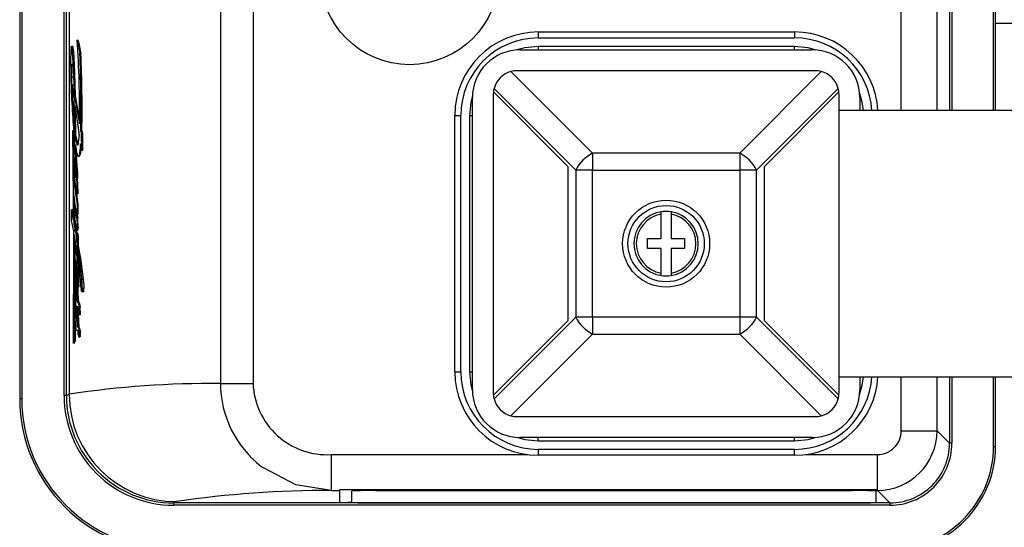
# Model space of a CAD drawing. Units: millimetres. Extents: x 0 to 11880, y 0 to 8400.
# Drawn here: x 4484 to 4567, y 2246 to 2289 of the extents above; entities that cross this region are included whole.
import ezdxf

# ---------------------------------------------------------------- set-up
doc = ezdxf.new("R2010")
doc.units = ezdxf.units.MM
doc.header["$LTSCALE"] = 20
doc.layers.add('AM_0', color=7, linetype='Continuous', lineweight=25)

msp = doc.modelspace()

# ---------------------------------------------------------------- linework, layer by layer
at = {"layer": 'AM_0'}
for p, q in [((4562.321, 2333.883), (4562.321, 2280.902)), ((4562.521, 2333.883), (4562.521, 2280.902)), ((4566.013, 2280.902), (4566.013, 2334.142)), ((4566.18, 2280.902), (4566.18, 2334.142)), ((4558.271, 2280.902), (4558.271, 2332.833)), ((4561.271, 2280.902), (4561.271, 2332.833)), ((4484.33, 2330.146), (4484.33, 2256.738)), ((4484.498, 2330.146), (4484.498, 2256.738)), ((4488.049, 2256.997), (4488.049, 2329.887)), ((4488.249, 2256.997), (4488.249, 2329.887)), ((4488.479, 2329.771), (4488.479, 2257.112)), ((4501.165, 2328.875), (4501.165, 2258.009)), ((4503.903, 2328.875), (4503.903, 2258.009)), ((4636.798, 2288.194), (4566.18, 2288.194)), ((4489.165, 2286.842), (4489.383, 2285.68)), ((4489.165, 2286.842), (4489.165, 2286.842)), ((4527.83, 2287.492), (4549.33, 2287.492)), ((4527.83, 2287.492), (4527.83, 2286.992)), ((4527.83, 2286.992), (4549.33, 2286.992)), ((4549.33, 2287.492), (4549.33, 2286.992)), ((4488.787, 2286.274), (4488.672, 2286.274)), ((4488.795, 2286.265), (4488.683, 2286.265)), ((4526.3, 2285.992), (4550.8, 2285.992)), ((4549.33, 2286.269), (4527.83, 2286.269)), ((4527.83, 2286.269), (4527.83, 2285.992)), ((4549.33, 2285.992), (4549.33, 2286.269)), ((4488.842, 2285.925), (4488.746, 2285.925)), ((4488.842, 2285.925), (4488.931, 2284.13)), ((4489.461, 2285.68), (4489.383, 2285.68)), ((4488.75, 2284.598), (4488.685, 2284.657)), ((4488.675, 2283.732), (4488.789, 2283.732)), ((4488.931, 2284.13), (4488.857, 2284.13)), ((4488.931, 2284.13), (4488.99, 2282.104)), ((4532.378, 2277.328), (4525.532, 2284.174)), ((4551.05, 2284.242), (4526.05, 2284.242)), ((4551.568, 2284.174), (4544.722, 2277.328)), ((4488.749, 2283.072), (4488.844, 2283.072)), ((4524.118, 2282.76), (4530.964, 2275.914)), ((4546.136, 2275.914), (4552.982, 2282.76)), ((4488.763, 2282.566), (4488.89, 2281.736)), ((4488.925, 2282.104), (4489.345, 2279.802)), ((4488.99, 2282.104), (4488.925, 2282.104)), ((4522.3, 2257.492), (4522.3, 2281.992)), ((4524.05, 2282.242), (4524.05, 2257.242)), ((4524.062, 2282.462), (4530.3, 2276.224)), ((4546.8, 2276.224), (4553.038, 2282.462)), ((4553.05, 2269.742), (4553.05, 2282.242)), ((4554.8, 2281.992), (4554.8, 2280.902)), ((4488.949, 2281.322), (4489.32, 2278.837)), ((4489.049, 2278.76), (4489.018, 2280.861)), ((4520.83, 2258.992), (4520.83, 2280.492)), ((4520.83, 2280.492), (4521.33, 2280.492)), ((4521.33, 2258.992), (4521.33, 2280.492)), ((4522.053, 2280.492), (4522.053, 2258.992)), ((4522.053, 2280.492), (4522.3, 2280.492)), ((4567.65, 2280.902), (4553.05, 2280.902)), ((4488.763, 2279.205), (4488.795, 2279.05)), ((4488.856, 2279.205), (4488.763, 2279.205)), ((4488.881, 2279.05), (4488.795, 2279.05)), ((4488.856, 2279.205), (4488.881, 2279.05)), ((4488.881, 2279.05), (4488.926, 2277.661)), ((4488.99, 2278.76), (4489.049, 2278.76)), ((4489.049, 2278.76), (4489.183, 2278.101)), ((4489.451, 2279.205), (4489.496, 2278.973)), ((4489.451, 2279.205), (4489.543, 2279.205)), ((4489.496, 2278.973), (4489.507, 2277.562)), ((4489.598, 2278.973), (4489.496, 2278.973)), ((4489.598, 2278.973), (4489.612, 2277.562)), ((4489.058, 2277.712), (4489.06, 2277.363)), ((4489.183, 2278.101), (4489.13, 2278.101)), ((4489.183, 2278.101), (4489.233, 2278.053)), ((4489.507, 2277.562), (4489.422, 2278.132)), ((4488.924, 2276.869), (4488.956, 2276.855)), ((4488.926, 2277.661), (4488.926, 2277.661)), ((4489.06, 2277.363), (4489.003, 2277.363)), ((4489.299, 2277.028), (4489.299, 2277.028)), ((4489.612, 2277.562), (4489.507, 2277.562)), ((4532.378, 2277.328), (4532.378, 2275.914)), ((4544.722, 2277.328), (4532.378, 2277.328)), ((4544.722, 2277.328), (4544.722, 2275.914)), ((4488.982, 2276.517), (4488.916, 2276.517)), ((4530.3, 2276.224), (4530.3, 2263.26)), ((4546.8, 2263.26), (4546.8, 2276.224)), ((4489.024, 2275.399), (4489.024, 2275.399)), ((4489.174, 2275.843), (4489.12, 2275.843)), ((4530.964, 2275.914), (4530.964, 2263.57)), ((4532.378, 2275.914), (4530.964, 2275.914)), ((4532.378, 2263.57), (4532.378, 2275.914)), ((4532.378, 2275.914), (4544.722, 2275.914)), ((4544.722, 2275.914), (4544.722, 2263.57)), ((4546.136, 2275.914), (4544.722, 2275.914)), ((4546.136, 2263.57), (4546.136, 2275.914)), ((4488.944, 2274.876), (4488.923, 2274.448)), ((4488.939, 2275.066), (4488.939, 2275.066)), ((4488.944, 2274.876), (4488.944, 2274.876)), ((4489.139, 2273.926), (4488.947, 2275.092)), ((4489.092, 2275.031), (4489.128, 2274.81)), ((4489.146, 2275.031), (4489.092, 2275.031)), ((4489.172, 2275.2), (4489.119, 2275.2)), ((4489.128, 2274.81), (4489.139, 2273.926)), ((4489.182, 2274.81), (4489.128, 2274.81)), ((4489.146, 2275.031), (4489.182, 2274.81)), ((4489.182, 2274.81), (4489.193, 2273.926)), ((4489.193, 2273.926), (4489.139, 2273.926)), ((4488.932, 2273.452), (4488.925, 2272.547)), ((4489.151, 2273.011), (4489.157, 2272.177)), ((4489.205, 2273.011), (4489.151, 2273.011)), ((4489.205, 2273.011), (4489.211, 2272.177)), ((4488.678, 2271.686), (4488.676, 2272.591)), ((4488.676, 2272.591), (4488.826, 2271.683)), ((4488.791, 2272.591), (4488.676, 2272.591)), ((4489.012, 2272.618), (4488.951, 2272.618)), ((4488.981, 2272.515), (4489.04, 2272.515)), ((4489.157, 2272.177), (4489.075, 2272.676)), ((4489.081, 2271.912), (4489.081, 2271.912)), ((4489.157, 2272.177), (4489.195, 2271.886)), ((4489.211, 2272.177), (4489.157, 2272.177)), ((4538.13, 2270.162), (4538.13, 2272.206)), ((4538.97, 2272.206), (4538.97, 2270.162)), ((4488.83, 2270.888), (4488.678, 2271.686)), ((4488.947, 2271.425), (4488.881, 2271.379)), ((4488.881, 2271.379), (4488.998, 2270.713)), ((4488.971, 2271.64), (4488.971, 2271.64)), ((4488.972, 2271.71), (4488.984, 2271.702)), ((4489.195, 2271.886), (4489.141, 2271.886)), ((4489.221, 2271.126), (4489.166, 2271.126)), ((4489.146, 2269.189), (4488.892, 2270.52)), ((4489.131, 2269.848), (4489.122, 2270.659)), ((4489.122, 2270.659), (4489.177, 2270.352)), ((4489.175, 2270.659), (4489.122, 2270.659)), ((4489.127, 2270.892), (4489.191, 2270.875)), ((4489.175, 2270.659), (4489.232, 2270.352)), ((4489.177, 2270.352), (4489.182, 2269.564)), ((4489.232, 2270.352), (4489.177, 2270.352)), ((4489.232, 2270.352), (4489.238, 2269.564)), ((4488.962, 2270.152), (4488.991, 2269.218)), ((4489.126, 2269.891), (4489.131, 2269.891)), ((4489.238, 2269.564), (4489.182, 2269.564)), ((4537, 2270.162), (4538.13, 2270.162)), ((4537, 2269.322), (4537, 2270.162)), ((4538.97, 2270.162), (4540.1, 2270.162)), ((4540.1, 2270.162), (4540.1, 2269.322)), ((4553.05, 2257.242), (4553.05, 2269.742)), ((4489.053, 2269.219), (4488.995, 2269.219)), ((4489.153, 2268.355), (4489.146, 2269.189)), ((4489.207, 2268.772), (4489.187, 2268.887)), ((4489.187, 2268.887), (4489.187, 2268.862)), ((4489.187, 2268.862), (4489.201, 2267.143)), ((4489.187, 2268.862), (4489.187, 2268.862)), ((4538.13, 2269.322), (4537, 2269.322)), ((4538.13, 2267.277), (4538.13, 2269.322)), ((4538.97, 2269.322), (4538.97, 2267.277)), ((4540.1, 2269.322), (4538.97, 2269.322)), ((4488.991, 2268.202), (4489.049, 2268.202)), ((4489, 2267.804), (4489.058, 2267.804)), ((4489.003, 2268.363), (4489.003, 2268.363)), ((4489.249, 2268.141), (4489.258, 2267.143)), ((4488.966, 2267.758), (4488.974, 2266.358)), ((4489.232, 2267.083), (4489.177, 2267.083)), ((4489.201, 2267.143), (4489.188, 2267.129)), ((4489.188, 2267.129), (4489.244, 2267.129)), ((4489.258, 2267.143), (4489.201, 2267.143)), ((4489.258, 2267.143), (4489.244, 2267.129)), ((4489.096, 2266.361), (4489.041, 2266.361)), ((4489.096, 2266.361), (4489.133, 2266.345)), ((4489.291, 2266.301), (4489.233, 2266.301)), ((4489.294, 2266.528), (4489.235, 2266.528)), ((4489.666, 2266.731), (4489.55, 2266.731)), ((4489.072, 2265.732), (4489.022, 2265.736)), ((4489.023, 2265.65), (4489.023, 2265.65)), ((4489.025, 2265.856), (4489.025, 2265.856)), ((4489.036, 2265.396), (4489.036, 2265.396)), ((4489.106, 2265.717), (4489.106, 2265.717)), ((4489.16, 2265.717), (4489.198, 2264.843)), ((4489.194, 2266.105), (4489.255, 2266.102)), ((4489.577, 2265.732), (4489.672, 2265.709)), ((4489.701, 2265.732), (4489.577, 2265.732)), ((4489.718, 2265.993), (4489.59, 2265.993)), ((4489.701, 2265.732), (4489.672, 2265.709)), ((4488.978, 2265.008), (4489.017, 2264.336)), ((4489.083, 2265.064), (4489.083, 2265.064)), ((4489.144, 2264.843), (4489.198, 2264.843)), ((4489.198, 2264.843), (4489.218, 2264.827)), ((4489.276, 2264.827), (4489.218, 2264.827)), ((4489.064, 2264.348), (4489.007, 2264.348)), ((4489.074, 2264.336), (4489.017, 2264.336)), ((4489.22, 2264.413), (4489.285, 2262.724)), ((4489.306, 2263.787), (4489.384, 2263.768)), ((4489.399, 2264.413), (4489.33, 2264.413)), ((4489.408, 2263.862), (4489.337, 2263.862)), ((4489.415, 2264.091), (4489.344, 2264.091)), ((4488.984, 2263.033), (4488.988, 2261.539)), ((4530.3, 2263.26), (4524.062, 2257.022)), ((4530.964, 2263.57), (4524.118, 2256.724)), ((4532.378, 2263.57), (4530.964, 2263.57)), ((4544.722, 2263.57), (4532.378, 2263.57)), ((4532.378, 2263.57), (4532.378, 2262.156)), ((4546.136, 2263.57), (4544.722, 2263.57)), ((4544.722, 2263.57), (4544.722, 2262.156)), ((4552.982, 2256.724), (4546.136, 2263.57)), ((4553.038, 2257.022), (4546.8, 2263.26)), ((4488.87, 2262.197), (4488.812, 2261.379)), ((4488.923, 2261.539), (4488.87, 2262.197)), ((4489.204, 2262.469), (4489.117, 2262.451)), ((4489.17, 2262.451), (4489.117, 2262.451)), ((4489.157, 2262.756), (4489.191, 2262.737)), ((4489.204, 2262.469), (4489.17, 2262.451)), ((4489.226, 2262.724), (4489.287, 2262.656)), ((4489.285, 2262.724), (4489.226, 2262.724)), ((4489.285, 2262.724), (4489.351, 2262.656)), ((4489.351, 2262.656), (4489.287, 2262.656)), ((4489.414, 2262.061), (4489.342, 2262.061)), ((4489.417, 2262.321), (4489.345, 2262.321)), ((4525.532, 2255.31), (4532.378, 2262.156)), ((4532.378, 2262.156), (4544.722, 2262.156)), ((4544.722, 2262.156), (4551.568, 2255.31)), ((4488.812, 2261.379), (4488.812, 2261.379)), ((4488.988, 2261.539), (4488.923, 2261.539)), ((4489.369, 2261.9), (4489.303, 2261.9)), ((4520.83, 2258.992), (4521.33, 2258.992)), ((4522.053, 2258.992), (4522.3, 2258.992)), ((4501.165, 2258.009), (4503.903, 2258.009)), ((4553.05, 2258.582), (4567.65, 2258.582)), ((4554.8, 2258.582), (4554.8, 2257.492)), ((4558.271, 2254.05), (4558.271, 2258.582)), ((4561.271, 2254.05), (4561.271, 2258.582)), ((4562.321, 2258.582), (4562.321, 2253)), ((4562.521, 2258.582), (4562.521, 2253)), ((4566.013, 2252.741), (4566.013, 2258.582)), ((4566.18, 2252.741), (4566.18, 2258.582)), ((4488.479, 2257.112), (4488.249, 2256.997)), ((4484.498, 2256.738), (4484.33, 2256.738)), ((4488.249, 2256.997), (4488.049, 2256.997)), ((4526.05, 2255.242), (4551.05, 2255.242)), ((4558.271, 2254.05), (4561.271, 2254.05)), ((4562.321, 2253), (4561.271, 2254.05)), ((4550.8, 2253.492), (4526.3, 2253.492)), ((4527.83, 2253.215), (4527.83, 2253.492)), ((4527.83, 2253.215), (4549.33, 2253.215)), ((4549.33, 2253.215), (4549.33, 2253.492)), ((4562.521, 2253), (4562.321, 2253)), ((4549.33, 2252.492), (4527.83, 2252.492)), ((4527.83, 2252.492), (4527.83, 2251.992)), ((4549.33, 2251.992), (4549.33, 2252.492)), ((4566.013, 2252.741), (4566.18, 2252.741)), ((4510.456, 2252.051), (4526.926, 2252.051)), ((4510.456, 2252.051), (4510.456, 2249.051)), ((4549.33, 2251.992), (4527.83, 2251.992)), ((4550.234, 2252.051), (4556.272, 2252.051)), ((4556.272, 2249.051), (4556.272, 2252.051)), ((4504.596, 2251.066), (4504.767, 2250.935)), ((4510.456, 2249.051), (4511.18, 2249.051)), ((4511.18, 2249.116), (4556.18, 2249.116)), ((4511.18, 2249.051), (4511.18, 2249.116)), ((4511.18, 2248.003), (4511.18, 2249.051)), ((4512.18, 2248.998), (4512.18, 2248.998)), ((4512.18, 2248.038), (4512.18, 2248.998)), ((4514.18, 2249.033), (4554.18, 2249.033)), ((4514.18, 2249.033), (4514.18, 2249.033)), ((4554.18, 2249.033), (4554.18, 2249.033)), ((4556.18, 2249.116), (4556.18, 2249.051)), ((4556.18, 2249.051), (4556.272, 2249.051)), ((4556.18, 2248.998), (4556.18, 2249.051)), ((4556.18, 2248.038), (4556.18, 2248.998)), ((4556.272, 2249.051), (4557.322, 2248.001)), ((4497.249, 2248.001), (4497.474, 2248.114)), ((4557.322, 2248.001), (4497.249, 2248.001)), ((4497.249, 2247.801), (4497.249, 2248.001)), ((4511.18, 2248.003), (4512.18, 2248.103)), ((4514.18, 2248.003), (4511.18, 2248.003)), ((4514.18, 2248.003), (4554.18, 2248.003)), ((4554.18, 2248.003), (4514.18, 2248.003)), ((4556.18, 2248.003), (4554.18, 2248.003)), ((4556.18, 2248.003), (4556.18, 2248.038)), ((4557.322, 2248.001), (4557.322, 2247.801)), ((4557.322, 2247.801), (4497.249, 2247.801))]:
    msp.add_line(p, q, dxfattribs=at)
at = {"layer": 'AM_0', "flags": 128}
for points in [[(4488.637, 2286.168), (4488.642, 2286.199), (4488.647, 2286.225), (4488.653, 2286.245), (4488.659, 2286.26), (4488.665, 2286.27), (4488.671, 2286.274), (4488.677, 2286.272), (4488.683, 2286.265)], [(4488.787, 2286.274), (4488.791, 2286.272), (4488.795, 2286.265)], [(4527.83, 2286.269), (4526.703, 2286.158), (4526.035, 2285.983)], [(4551.143, 2285.977), (4550.457, 2286.158), (4549.33, 2286.269)], [(4488.685, 2284.657), (4488.692, 2284.721), (4488.7, 2284.767), (4488.71, 2284.792), (4488.719, 2284.795), (4488.728, 2284.775), (4488.737, 2284.734), (4488.744, 2284.673), (4488.75, 2284.598)], [(4488.844, 2283.072), (4488.849, 2283.062), (4488.844, 2283.072)], [(4488.925, 2282.104), (4488.856, 2281.256), (4488.92, 2280.339)], [(4522.304, 2282.178), (4522.164, 2281.619), (4522.053, 2280.492)], [(4555.093, 2280.902), (4554.996, 2281.619), (4554.778, 2282.415)], [(4488.763, 2279.205), (4488.773, 2278.266), (4488.782, 2277.327), (4488.791, 2276.388), (4488.799, 2275.447), (4488.807, 2274.507), (4488.814, 2273.566), (4488.82, 2272.624), (4488.826, 2271.683)], [(4488.795, 2279.05), (4488.808, 2278.093), (4488.82, 2277.136), (4488.831, 2276.178), (4488.842, 2275.219), (4488.852, 2274.26), (4488.862, 2273.3), (4488.872, 2272.34), (4488.881, 2271.379)], [(4489.233, 2278.053), (4489.22, 2278.03), (4489.207, 2278.014), (4489.194, 2278.008), (4489.181, 2278.009), (4489.168, 2278.02), (4489.155, 2278.038), (4489.142, 2278.065), (4489.13, 2278.101)], [(4489.422, 2278.132), (4489.403, 2277.83), (4489.379, 2277.565), (4489.35, 2277.347), (4489.318, 2277.182), (4489.283, 2277.075), (4489.247, 2277.03), (4489.211, 2277.048), (4489.176, 2277.129)], [(4489.476, 2277.773), (4489.46, 2277.593), (4489.395, 2277.214), (4489.321, 2277.038), (4489.299, 2277.028)], [(4488.874, 2277.5), (4488.885, 2277.562), (4488.896, 2277.61), (4488.908, 2277.643), (4488.92, 2277.659), (4488.932, 2277.659), (4488.944, 2277.642), (4488.955, 2277.61), (4488.966, 2277.562)], [(4488.924, 2276.869), (4488.927, 2276.884), (4488.931, 2276.894), (4488.936, 2276.899), (4488.94, 2276.9), (4488.944, 2276.896), (4488.948, 2276.887), (4488.952, 2276.873), (4488.956, 2276.855)], [(4488.979, 2276.636), (4488.979, 2276.615), (4488.982, 2276.517)], [(4489.08, 2275.295), (4489.073, 2275.278), (4489.065, 2275.27), (4489.058, 2275.27), (4489.051, 2275.28), (4489.043, 2275.297), (4489.036, 2275.323), (4489.03, 2275.357), (4489.024, 2275.399)], [(4489.174, 2275.843), (4489.179, 2275.52), (4489.172, 2275.2)], [(4488.939, 2275.066), (4488.94, 2275.077), (4488.94, 2275.086), (4488.941, 2275.093), (4488.943, 2275.098), (4488.944, 2275.101), (4488.945, 2275.1), (4488.946, 2275.098), (4488.947, 2275.092)], [(4489.036, 2274.551), (4489.139, 2273.432), (4489.205, 2273.011)], [(4488.925, 2272.547), (4488.932, 2272.58), (4488.939, 2272.603), (4488.946, 2272.616), (4488.953, 2272.617), (4488.961, 2272.607), (4488.968, 2272.587), (4488.975, 2272.556), (4488.981, 2272.515)], [(4489.012, 2272.618), (4489.018, 2272.614), (4489.032, 2272.568), (4489.04, 2272.515)], [(4538.13, 2272.206), (4538.13, 2272.251), (4538.13, 2272.291), (4538.13, 2272.349), (4538.13, 2272.375), (4538.13, 2272.394), (4538.13, 2272.409)], [(4538.97, 2272.409), (4538.97, 2272.394), (4538.97, 2272.375), (4538.97, 2272.349), (4538.97, 2272.291), (4538.97, 2272.251), (4538.97, 2272.206)], [(4488.972, 2271.71), (4488.974, 2271.715), (4488.975, 2271.719), (4488.977, 2271.721), (4488.978, 2271.72), (4488.98, 2271.718), (4488.981, 2271.714), (4488.983, 2271.709), (4488.984, 2271.702)], [(4489.058, 2271.244), (4489.112, 2270.443), (4489.177, 2270.352)], [(4489.166, 2271.126), (4489.165, 2271.064), (4489.162, 2271.006), (4489.158, 2270.956), (4489.152, 2270.917), (4489.146, 2270.889), (4489.14, 2270.876), (4489.133, 2270.877), (4489.127, 2270.892)], [(4489.221, 2271.126), (4489.218, 2271.033), (4489.212, 2270.955), (4489.203, 2270.901), (4489.194, 2270.876), (4489.191, 2270.875)], [(4488.83, 2270.888), (4488.832, 2269.699), (4488.833, 2268.51), (4488.832, 2267.321), (4488.83, 2266.132), (4488.828, 2264.943), (4488.824, 2263.754), (4488.818, 2262.566), (4488.812, 2261.379)], [(4488.892, 2270.52), (4488.9, 2269.399), (4488.907, 2268.278), (4488.913, 2267.156), (4488.918, 2266.033), (4488.921, 2264.91), (4488.923, 2263.787), (4488.924, 2262.663), (4488.923, 2261.539)], [(4489.238, 2269.564), (4489.453, 2268.333), (4489.666, 2266.731)], [(4489.053, 2269.219), (4489.108, 2269.128), (4489.148, 2268.915)], [(4489.003, 2268.363), (4489.011, 2268.367), (4489.019, 2268.367), (4489.028, 2268.36), (4489.036, 2268.349), (4489.043, 2268.332), (4489.051, 2268.309), (4489.059, 2268.282), (4489.066, 2268.249)], [(4489.049, 2268.202), (4489.054, 2267.905), (4489.058, 2267.804)], [(4489.058, 2267.804), (4489.109, 2267.227), (4489.177, 2267.083)], [(4489.144, 2267.115), (4489.148, 2267.118), (4489.152, 2267.119), (4489.157, 2267.118), (4489.161, 2267.115), (4489.165, 2267.11), (4489.169, 2267.103), (4489.173, 2267.094), (4489.177, 2267.083)], [(4489.188, 2267.129), (4489.227, 2267.097), (4489.232, 2267.083)], [(4538.13, 2267.075), (4538.13, 2267.09), (4538.13, 2267.109), (4538.13, 2267.135), (4538.13, 2267.193), (4538.13, 2267.233), (4538.13, 2267.277)], [(4538.97, 2267.277), (4538.97, 2267.233), (4538.97, 2267.193), (4538.97, 2267.135), (4538.97, 2267.109), (4538.97, 2267.09), (4538.97, 2267.075)], [(4488.987, 2266.439), (4488.994, 2266.443), (4489.001, 2266.443), (4489.008, 2266.439), (4489.014, 2266.431), (4489.021, 2266.42), (4489.028, 2266.404), (4489.034, 2266.384), (4489.041, 2266.361)], [(4488.987, 2266.439), (4489.082, 2266.41), (4489.096, 2266.361)], [(4489.233, 2266.301), (4489.23, 2266.253), (4489.226, 2266.21), (4489.221, 2266.174), (4489.216, 2266.144), (4489.211, 2266.122), (4489.205, 2266.108), (4489.2, 2266.102), (4489.194, 2266.105)], [(4489.291, 2266.301), (4489.283, 2266.201), (4489.271, 2266.132), (4489.258, 2266.103), (4489.255, 2266.102)], [(4489.498, 2266.427), (4489.496, 2266.425), (4489.498, 2266.427)], [(4489.666, 2266.731), (4489.706, 2266.269), (4489.718, 2265.993)], [(4489.194, 2266.105), (4489.135, 2266.067), (4489.16, 2265.717)], [(4489.194, 2266.105), (4489.217, 2265.514), (4489.276, 2264.827)], [(4489.577, 2265.732), (4489.566, 2265.715), (4489.555, 2265.709), (4489.544, 2265.715), (4489.533, 2265.731), (4489.522, 2265.758), (4489.512, 2265.796), (4489.502, 2265.844), (4489.493, 2265.901)], [(4489.127, 2264.473), (4489.113, 2264.467), (4489.1, 2264.47), (4489.086, 2264.481), (4489.073, 2264.5), (4489.059, 2264.528), (4489.046, 2264.564), (4489.033, 2264.608), (4489.02, 2264.659)], [(4489.276, 2264.827), (4489.346, 2264.683), (4489.399, 2264.413)], [(4488.962, 2263.936), (4488.963, 2264.03), (4488.967, 2264.118), (4488.973, 2264.197), (4488.98, 2264.262), (4488.988, 2264.31), (4488.998, 2264.339), (4489.008, 2264.348), (4489.017, 2264.336)], [(4489.046, 2263.874), (4489.027, 2263.879), (4489.03, 2263.892), (4489.032, 2263.901), (4489.035, 2263.905), (4489.038, 2263.904), (4489.041, 2263.899), (4489.043, 2263.889), (4489.046, 2263.874)], [(4489.064, 2264.348), (4489.071, 2264.341), (4489.074, 2264.336)], [(4489.074, 2264.336), (4489.137, 2263.957), (4489.154, 2263.755)], [(4489.337, 2263.862), (4489.334, 2263.832), (4489.331, 2263.808), (4489.327, 2263.789), (4489.323, 2263.776), (4489.319, 2263.77), (4489.314, 2263.769), (4489.31, 2263.775), (4489.306, 2263.787)], [(4489.408, 2263.862), (4489.399, 2263.803), (4489.389, 2263.773), (4489.384, 2263.768)], [(4489.415, 2264.091), (4489.411, 2263.926), (4489.408, 2263.862)], [(4489.117, 2262.451), (4489.108, 2262.453), (4489.099, 2262.459), (4489.09, 2262.47), (4489.082, 2262.484), (4489.073, 2262.503), (4489.065, 2262.525), (4489.056, 2262.551), (4489.048, 2262.581)], [(4489.351, 2262.656), (4489.386, 2262.544), (4489.417, 2262.321)], [(4489.414, 2262.061), (4489.391, 2261.945), (4489.369, 2261.9)], [(4522.053, 2258.992), (4522.164, 2257.865), (4522.304, 2257.306)], [(4554.778, 2257.069), (4554.996, 2257.865), (4555.093, 2258.582)], [(4526.035, 2253.501), (4526.703, 2253.326), (4527.83, 2253.215)], [(4549.33, 2253.215), (4550.457, 2253.326), (4551.143, 2253.507)], [(4510.456, 2249.051), (4507.486, 2249.525), (4504.767, 2250.935)]]:
    msp.add_lwpolyline(points, dxfattribs=at)
at = {"layer": 'AM_0'}
for centre, radius in [((4517.03, 2292.242), 7.491), ((4538.55, 2269.742), 3.65), ((4538.55, 2269.742), 3.2)]:
    msp.add_circle(centre, radius, dxfattribs=at)
for centre, radius, start, end in [((4390.699, 2280.797), 98.651, 359.42204, 3.51265), ((4527.83, 2280.492), 7, 90, 180), ((4527.83, 2280.492), 6.5, 90, 180), ((4549.33, 2280.492), 7, 3.35782, 90), ((4549.33, 2280.492), 6.5, 3.61644, 90), ((4491.134, 2285.841), 2.519, 172.54021, 178.77843), ((4487.796, 2285.923), 0.951, 0.09458, 21.04099), ((4487.244, 2285.876), 1.599, 1.75703, 14.06885), ((4526.3, 2281.992), 4, 90, 180), ((4550.8, 2281.992), 4, 0, 90), ((4518.561, 2285.025), 29.957, 178.33537, 180.59599), ((4448.058, 2282.511), 40.831, 2.27272, 4.79642), ((4372.392, 2281.212), 117.076, 359.01772, 2.18704), ((4392.158, 2281.216), 97.406, 358.8172, 2.62684), ((4570.251, 2285.472), 81.65, 180.53255, 181.68476), ((4503.89, 2284.023), 15.218, 177.61165, 181.09442), ((4536.721, 2284.2), 48.049, 180.55823, 186.13212), ((4376.103, 2279.318), 112.857, 1.415, 2.44396), ((4526.05, 2282.242), 2, 105, 165), ((4526.05, 2282.242), 2, 90, 105), ((4551.05, 2282.242), 2, 75, 90), ((4551.05, 2282.242), 2, 15, 75), ((4555.42, 2285.142), 66.815, 181.77549, 183.91086), ((4491.512, 2282.947), 2.77, 178.54945, 182.37702), ((4488.897, 2283.027), 0.155, 163.19676, 183.86489), ((4488.613, 2283.06), 0.136, 341.71318, 5.34847), ((4492.528, 2282.977), 3.787, 182.19808, 186.23619), ((4526.05, 2282.242), 2, 165, 173.68219), ((4551.05, 2282.242), 2, 6.31781, 15), ((4526.05, 2282.242), 2, 173.68219, 180), ((4551.05, 2282.242), 2, 0, 6.31781), ((4248.618, 2275.278), 240.359, 0.90329, 1.53965), ((4205.283, 2275.484), 283.726, 0.66156, 1.17915), ((4533.313, 2283.359), 44.64, 183.5638, 186.46563), ((4493.842, 2279.442), 4.9, 188.00511, 195.88646), ((4486.21, 2278.786), 3.11, 346.36838, 0.93297), ((4237.434, 2275.096), 251.545, 0.5616, 0.73714), ((4489.824, 2278.121), 0.833, 187.19011, 188.92586), ((4197.312, 2275.388), 291.697, 0.38786, 0.51629), ((4496.678, 2279.094), 7.756, 188.17466, 194.67768), ((4497.313, 2276.989), 8.454, 176.53052, 182.66938), ((4491.145, 2276.643), 2.233, 174.20228, 183.23812), ((4476.447, 2275.63), 12.675, 0.96094, 7.85654), ((4474.174, 2275.486), 15.004, 1.36134, 7.18422), ((4533.883, 2274.408), 3.284, 117.27378, 152.72622), ((4543.217, 2274.408), 3.284, 27.27378, 62.72622), ((4503.209, 2277.302), 14.359, 182.82092, 185.58379), ((4505.46, 2277.549), 16.577, 183.56766, 187.45167), ((4472.068, 2274.435), 17.06, 4.06753, 8.1529), ((4489.53, 2275.732), 0.635, 164.25603, 179.69961), ((4494.712, 2275.885), 5.819, 181.47628, 187.83247), ((4487.156, 2275.498), 1.935, 353.99173, 4.36488), ((4479.966, 2275.544), 9.159, 357.84381, 1.86736), ((4491.169, 2275.031), 2.23, 179.0888, 183.97971), ((4506.825, 2275.917), 17.911, 183.33181, 189.33644), ((4488.748, 2275.172), 0.372, 337.6382, 4.27603), ((4488.872, 2275.161), 0.303, 334.57301, 7.39254), ((4451.73, 2268.8), 37.497, 4.79093, 7.52298), ((4493.403, 2272.232), 4.489, 175.97691, 182.27446), ((4504.043, 2272.46), 15.132, 181.53804, 183.92205), ((4539.957, 2280.659), 51.623, 189.07615, 189.75483), ((4522.846, 2275.109), 33.859, 184.12189, 185.46218), ((4489.22, 2271.922), 0.139, 184.12859, 204.57045), ((4488.905, 2271.907), 0.193, 347.06856, 7.37857), ((4538.55, 2269.742), 2.7, 98.94902, 261.05098), ((4538.55, 2269.742), 2.5, 99.67156, 260.32844), ((4538.55, 2269.742), 2.7, 81.05098, 98.94902), ((4538.55, 2269.742), 2.7, 278.94902, 81.05098), ((4538.55, 2269.742), 2.5, 279.67156, 80.32844), ((4341.569, 2260.507), 147.782, 3.95998, 4.23688), ((4489.355, 2271.669), 0.384, 173.8247, 184.28819), ((4506.983, 2272.358), 18.026, 182.2815, 187.86511), ((4433.549, 2262.416), 56.207, 8.91478, 9.50894), ((4490.713, 2271.35), 1.651, 187.7849, 196.10382), ((4483.396, 2271.313), 5.774, 358.14903, 5.70284), ((4483.429, 2271.307), 5.795, 358.21717, 5.74386), ((4506.284, 2271.751), 17.258, 186.18738, 186.33164), ((4459.824, 2264.313), 29.824, 4.64969, 10.1406), ((4503.741, 2268.478), 14.799, 178.39096, 180.70957), ((4489.795, 2268.944), 0.849, 161.18195, 183.39796), ((4487.574, 2268.505), 1.586, 354.56806, 26.70761), ((4516.662, 2270.052), 27.484, 182.66933, 188.68651), ((4496.959, 2268.381), 8.017, 180.61759, 184.46159), ((4489.674, 2268.231), 0.684, 168.91926, 182.4796), ((4497.031, 2268.179), 8.04, 179.83419, 182.67184), ((4494.547, 2268.042), 5.552, 182.46025, 191.88681), ((4490.076, 2267.868), 1.079, 159.29095, 161.96475), ((4478.023, 2266.478), 11.184, 3.33843, 9.11391), ((4459.178, 2262.917), 30.595, 9.22506, 10.48162), ((4472.269, 2265.069), 17.328, 5.95963, 9.14144), ((4502.122, 2268.685), 13.188, 184.03082, 189.26416), ((4489.949, 2266.892), 0.836, 164.55615, 179.58589), ((4486.209, 2266.493), 3.026, 0.66863, 11.25541), ((4486.125, 2266.457), 3.17, 1.27377, 11.38784), ((4538.55, 2269.742), 2.7, 261.05098, 278.94902), ((4490.532, 2266.125), 1.577, 168.51761, 180.1705), ((4484.131, 2265.541), 4.978, 2.02603, 9.48884), ((4505.191, 2266.442), 16.086, 179.5747, 185.76386), ((4489.778, 2266.38), 0.646, 183.10919, 205.23838), ((4505.763, 2266.519), 16.631, 180.59924, 185.84052), ((4486.917, 2266.439), 2.32, 356.59138, 2.1921), ((4487.157, 2266.439), 2.139, 356.30462, 2.3812), ((4489.252, 2266.508), 0.259, 341.65583, 0.15302), ((4486.906, 2266.636), 2.609, 357.20937, 5.11247), ((4478.728, 2265.778), 10.863, 1.13162, 5.02965), ((4498.527, 2265.778), 9.577, 177.95215, 181.78496), ((4493.904, 2265.467), 4.95, 179.85189, 189.38573), ((4490.231, 2265.768), 1.209, 175.86996, 181.51735), ((4491.232, 2265.716), 2.209, 179.46548, 181.71002), ((4492.403, 2265.693), 3.38, 180.73662, 185.05167), ((4497.872, 2266.471), 8.901, 186.93557, 189.09106), ((4460.512, 2263.827), 28.624, 2.17299, 3.81682), ((4442.454, 2263.245), 46.717, 1.95988, 3.0325), ((4488.412, 2265.92), 1.18, 350.83955, 3.53659), ((4488.886, 2265.915), 0.835, 347.33384, 5.32703), ((4490.381, 2265.263), 1.313, 188.69074, 195.4777), ((4489.176, 2264.863), 0.0378, 212.60449, 286.86318), ((4489.116, 2264.381), 0.109, 16.84178, 67.64284), ((4915.988, 2280.401), 427.127, 182.13585, 182.37187), ((4488.504, 2264.413), 0.825, 359.98722, 30.08261), ((4501.797, 2263.728), 12.837, 179.07453, 182.5715), ((4480.646, 2262.801), 8.511, 359.69498, 10.38861), ((4479.29, 2262.341), 9.875, 2.40532, 8.93113), ((4591.914, 2267.41), 102.828, 181.63664, 182.60436), ((4494.685, 2264.773), 5.477, 183.76556, 189.10737), ((4490.514, 2264.142), 1.259, 190.80701, 196.38607), ((4486.544, 2264.13), 2.8, 359.20177, 5.8084), ((4485.033, 2264.095), 4.311, 356.89622, 359.94277), ((4486.914, 2264.127), 2.502, 359.17317, 6.56974), ((4492.156, 2263.28), 3.186, 182.28414, 192.65871), ((4533.883, 2265.075), 3.284, 207.27378, 242.72622), ((4543.217, 2265.075), 3.284, 297.27378, 332.72622), ((4489.187, 2262.772), 0.035, 208.01827, 276.49605), ((4490.436, 2262.39), 1.235, 176.3697, 203.41345), ((4488.182, 2262.291), 1.163, 1.48844, 18.29964), ((4488.974, 2262.065), 0.369, 333.36909, 359.43521), ((4487.89, 2262.206), 1.46, 354.31291, 4.51963), ((4488.201, 2262.205), 1.222, 353.22733, 5.42887), ((4527.83, 2258.992), 7, 180, 270), ((4527.83, 2258.992), 6.5, 180, 270), ((4500.35, 2179.347), 78.666, 89.40674, 98.67899), ((4510.015, 2258.064), 8.851, 180.35736, 232.24511), ((4510.117, 2258.26), 6.219, 182.31631, 273.12493), ((4549.33, 2258.992), 7, 270, 356.64218), ((4549.33, 2258.992), 6.5, 270, 356.38356), ((4497.482, 2257.116), 9.003, 180.02777, 269.94604), ((4526.3, 2257.492), 4, 180, 270), ((4526.05, 2257.242), 2, 180, 186.31781), ((4550.8, 2257.492), 4, 270, 0), ((4551.05, 2257.242), 2, 353.68219, 360), ((4497.13, 2256.741), 12.799, 180.01604, 270.00237), ((4497.13, 2256.741), 12.632, 180.01613, 270.00253), ((4497.246, 2256.998), 9.197, 180.00712, 270.01906), ((4497.246, 2256.998), 8.997, 180.00668, 270.02067), ((4526.05, 2257.242), 2, 186.31781, 195), ((4526.05, 2257.242), 2, 195, 255), ((4551.05, 2257.242), 2, 285, 345), ((4551.05, 2257.242), 2, 345, 353.68219), ((4526.05, 2257.242), 2, 255, 270), ((4551.05, 2257.242), 2, 270, 285), ((4556.272, 2254.05), 2, 269.99701, 0.00299), ((4556.271, 2254.051), 5, 270.01095, 359.98905), ((4557.322, 2253), 4.999, 269.99693, 0.00307), ((4557.322, 2253), 5.199, 269.99701, 0.00299), ((4557.381, 2252.741), 8.631, 269.99855, 0.00145), ((4557.381, 2252.741), 8.799, 269.99856, 0.00144), ((4510.379, 2159.765), 89.286, 89.95079, 98.31036), ((4513.68, 2220.357), 28.68, 89.00137, 92.99833), ((4554.68, 2220.357), 28.68, 87.00167, 90.99863), ((4513.68, 2276.679), 28.68, 267.00167, 270.99863), ((4554.68, 2276.679), 28.68, 269.00137, 272.99833)]:
    msp.add_arc(centre, radius, start, end, dxfattribs=at)
for centre, major_axis, ratio, start_param, end_param in [((4634.931, 2287.136), (146.407, -11.596), 0.540369, 3.29082, 3.30535), ((4634.931, 2281.094), (146.382, -12.254), 0.556462, 3.278642, 3.302506), ((4634.931, 2280.993), (146.419, -11.249), 0.531419, 3.307908, 3.310863), ((4634.931, 2265.595), (27.957, 212.064), 0.678328, 1.675945, 1.679787)]:
    msp.add_ellipse(centre, major_axis=major_axis, ratio=ratio, start_param=start_param, end_param=end_param, dxfattribs=at)

doc.saveas('drawing.dxf')
